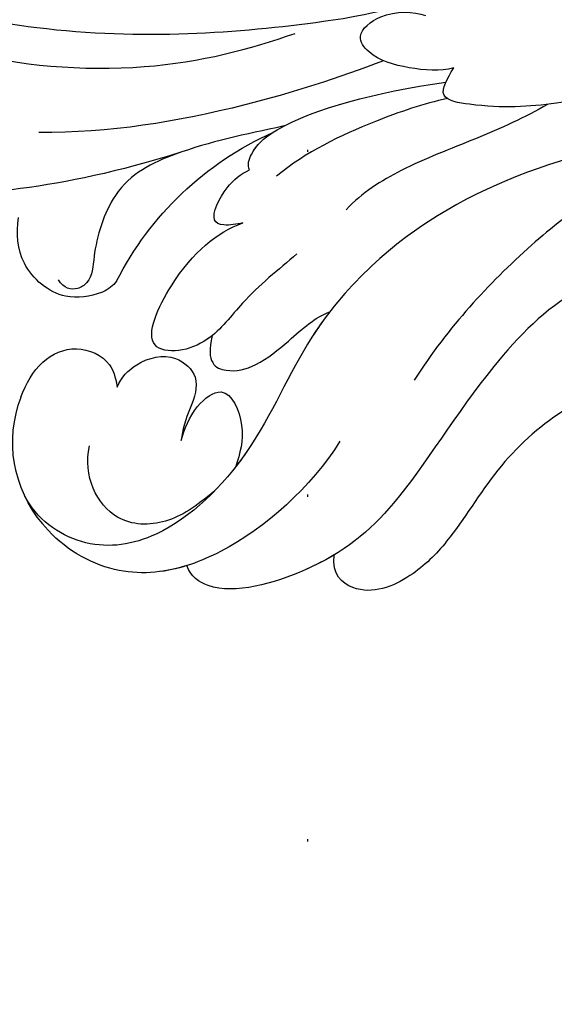
# Model space of a CAD drawing. Units: millimetres. Extents: x 920 to 5120, y 1094 to 2579.
# Drawn here: x 3952 to 3977, y 1665 to 1711 of the extents above; entities that cross this region are included whole.
import ezdxf
from ezdxf.xclip import XClip

# ---------------------------------------------------------------- set-up
doc = ezdxf.new("R2010")
doc.units = ezdxf.units.MM
doc.header["$XCLIPFRAME"] = 2
doc.linetypes.add('DOT', pattern=[6.35, 0, -6.35])
doc.linetypes.add('HIDDEN', pattern=[9.525, 6.35, -3.175])
for name, color, linetype in [('A-04.尺寸標註', 4, 'Continuous'), ('H-08.木作(細線)', 8, 'Continuous'), ('格子', 1, 'Continuous')]:
    doc.layers.add(name, color=color, linetype=linetype)
doc.layers.add('logo', color=8, linetype='Continuous', plot=False)
doc.styles.get("Standard").update_dxf_attribs({"font": 'arial.ttf'})
doc.styles.add('新細明體', font='txt')
doc.dimstyles.new('5', dxfattribs={"dimtxt": 12.5, "dimasz": 3.75, "dimexe": 2.5, "dimexo": 2.5, "dimgap": 1.5, "dimtad": 2, "dimdec": 0, "dimtxsty": '新細明體', "dimblk": 'ARCHTICK', "dimcen": 5, "dimclrd": 8, "dimclre": 8, "dimclrt": 4, "dimadec": 0, "dimazin": 0, "dimtfac": 1, "dimtdec": 0, "dimtix": 1, "dimtmove": 2, "dimatfit": 3, "dimldrblk": 'OPEN90', "dimfxl": 1.25, "dimlwd": 9, "dimlwe": 9, "dimarcsym": 0})

# ---------------------------------------------------------------- blocks, each defined once
blk = doc.blocks.new('logo')
at = {"layer": 'logo'}
h = blk.add_hatch(color=256, dxfattribs=at)
edge = h.paths.add_edge_path()
edge.add_ellipse((0, 1), major_axis=(0.323, 0.566), ratio=0.659111, start_angle=263.8576, end_angle=429.825)
edge.add_arc((0, 1), 0.399, 258.9967, 261.058)
edge.add_ellipse((0, 1), major_axis=(0.314, 0.551), ratio=0.659838, start_angle=263.243, end_angle=428.5195, ccw=False)
edge.add_arc((0, 0), 0.0433, 263.9962, 282.4455)
edge = h.paths.add_edge_path()
edge.add_ellipse((0, 1), major_axis=(0.314, 0.551), ratio=0.659838, start_angle=70.2744, end_angle=262.8394, ccw=False)
edge.add_arc((0, 1), 0.237, 245.2323, 248.2557, ccw=False)
edge.add_ellipse((0, 1), major_axis=(0.323, 0.566), ratio=0.659111, start_angle=71.1999, end_angle=263.5875)
edge.add_arc((0, 0), 0.0389, 266.4658, 288.3928, ccw=False)
edge = h.paths.add_edge_path(flags=17)
edge.add_line((0, 1), (0, 1))
edge.add_arc((0, 1), 0.399, 261.058, 296.4699, ccw=False)
edge.add_ellipse((0, 1), major_axis=(0.314, 0.551), ratio=0.659838, start_angle=68.5195, end_angle=70.2744)
edge.add_arc((0, 1), 0.237, 248.2557, 287.7329)
edge.add_arc((0, 1), 0.155, 119.2735, 139.7006)
edge.add_arc((0, 1), 0.526, 137.2638, 146.3296)
edge.add_arc((1, 0), 0.794, 150.4954, 153.1332)
edge.add_arc((0, 0), 0.799, 100.8186, 103.2077, ccw=False)
edge.add_arc((0, 1), 0.325, 138.9231, 148.8948, ccw=False)
edge.add_arc((1, 0), 0.758, 124.4657, 138.4002, ccw=False)
edge = h.paths.add_edge_path()
edge.add_arc((0, 1), 0.237, 233.3596, 245.2323)
edge.add_ellipse((0, 1), major_axis=(0.323, 0.566), ratio=0.659111, start_angle=69.825, end_angle=71.1999, ccw=False)
edge.add_arc((0, 1), 0.399, 251.1923, 258.9967, ccw=False)
h.paths.add_polyline_path([(0, 1, -0.021859), (0, 1, -0.004955), (0, 1, 0.012967), (0, 1, 0.223317), (0, 1, 0.425243), (0, 1, 0.393247), (0, 1, -0.084558), (0, 1, 0.019194), (0, 1, 0.004726), (0, 1, 0.021148), (0, 1, -0.080721), (0, 1, -0.104113), (0, 1, -0.094873), (0, 1, -0.207877), (0, 1, -0.223034), (0, 1, -0.16869)], flags=17)
h.paths.add_polyline_path([(0, 1, 0.088592), (0, 1, 0.140724), (0, 1, -0.012272), (0, 1, -0.041532), (0, 1, 0.005558), (0, 1, -0.187874)], flags=17)
h.paths.add_polyline_path([(0, 1, 0.011592), (0, 1, 0.056884), (0, 1, -0.271208), (0, 1, -0.679677), (0, 1, -0.290071), (0, 1, -0.103922), (0, 1, 0.053349), (0, 1, -0.004508), (0, 1, 0.220604), (0, 1, -0.015501), (0, 1, 0.008768), (0, 1, 0.029539), (0, 1, 1.009367)], flags=17)
h.paths.add_polyline_path([(0, 1, -0.008928), (0, 1, -0.347678), (0, 1, 0.00727), (0, 1, -0.035606), (0, 1, 0.01139), (0, 1, 0.012101), (0, 1, 0.461639)], flags=17)
h.paths.add_polyline_path([(0, 1, 0.433181), (0, 1, 0.04486), (0, 1, -0.026783), (0, 1, -0.142026), (0, 1, -0.307429), (0, 1, -0.953401), (0, 1, 0.069613), (0, 1, 0.042891), (0, 1, -0.067719), (0, 1, 0.893379)], flags=17)
h.paths.add_polyline_path([(0, 1, -0.009243), (0, 1, -0.026651), (0, 1, 0.013684), (0, 1, 0.174326), (0, 1, 0.391287), (0, 1, 0.210555), (0, 1), (0, 1, 0.001326), (0, 1, -0.005065), (0, 1, -0.027528), (0, 1, -0.195292), (0, 1, -0.659298)], flags=17)
h.paths.add_polyline_path([(0, 1, 0.023127), (0, 1, 0.184672), (0, 1, 0.098355), (0, 1, -0.009788), (0, 1, -0.240413)], flags=17)
h.paths.add_polyline_path([(0, 1, -0.002039), (0, 1, 0.07599), (0, 1, 0.108431), (0, 1, -0.004552), (0, 1, -0.028332), (0, 1, -0.123708)], flags=17)
h.paths.add_polyline_path([(0, 1, -0.55173), (0, 1, -0.18979), (0, 1, -0.013881), (0, 1, 0.011039), (0, 1, 0.022162), (0, 1, -0.010966), (0, 1, -0.001761), (0, 1, 0.034744), (0, 1, 0.086103), (0, 1, 0.506659), (0, 1, 0.355205), (0, 1, 0.093422), (0, 1, 0.017263), (0, 1, -0.31391)], flags=17)
h.paths.add_polyline_path([(0, 1, -0.009702), (0, 1, -0.004936), (0, 1, -0.035369), (0, 1, -0.002587), (0, 1, 0.014405), (0, 1, -0.020509)], flags=17)
h.paths.add_polyline_path([(0, 1, -0.007857), (0, 1, 0.009702), (0, 1, 0.020509), (0, 1, 0.000681), (0, 1, -0.002588), (0, 0, -0.013713), (0, 1, -0.01198)], flags=17)
h.paths.add_polyline_path([(0, 0, -0.036579), (0, 1, 0.01198), (0, 1, 0.013411), (0, 0, 0.001089), (0, 0, 0.015933), (0, 0, -0.190203), (0, 0, -0.266161), (0, 0, -0.207317), (0, 0, -0.064593), (0, 0, -0.001017), (0, 1, -0.000681), (0, 1, 0.152538), (0, 0, 0.230241), (0, 0, 0.234095), (0, 0, 0.172717), (0, 0, 0.028132), (0, 0, -0.014352), (0, 0, 0.062016), (0, 0, 0.349487), (0, 0, 0.392407), (0, 1, 0.130108), (0, 1, 0.001865), (0, 1, -0.054721), (0, 1, 0.014593), (0, 1, 0.007857), (0, 1, -0.01108), (0, 1, -0.100678), (0, 1, -0.349203), (0, 1, -0.402437), (0, 0, -0.009974), (0, 0, 0.613372), (0, 0, 0.175713), (0, 0, -0.002484), (0, 0, -0.463644), (0, 0, -0.513768), (0, 0, -0.075052), (0, 0, 0.007944)], flags=17)
h.paths.add_polyline_path([(0, 0, -0.062016), (0, 0, -0.007786), (0, 0, 0.027572), (0, 0, 0.0582), (0, 0, 0.26466), (0, 0, 0.315327), (0, 0, -0.025867), (0, 0, -0.380363), (0, 0, -0.153954), (0, 0, -0.090831)], flags=17)
h.paths.add_polyline_path([(0, 0, 0.336432), (0, 0, 0.025867), (0, 0, 0.026394), (0, 0, -0.025927), (0, 0, -0.173285), (0, 0, -0.685315), (0, 0, -0.491027), (0, 0, -0.040547), (0, 0, 0.025927), (0, 0, 0.139653), (0, 0, 1.004843)], flags=17)
h.paths.add_polyline_path([(0, 1, 0.143839), (0, 1, 0.069213), (0, 1, -0.088592), (0, 1, 0.404636)], flags=17)
h.paths.add_polyline_path([(0, 1, -0.01627), (0, 1, -0.069213), (0, 1, 0.037626), (0, 1, -0.082213), (0, 1, 0.004306), (0, 1, 0.008989), (0, 1, -0.006474), (0, 1, -0.136946), (0, 1, 0.054668)], flags=17)
for points in [[(0, 1, 0.019194), (0, 1, 0.004726), (0, 1, -0.044587), (0, 1, -0.07623), (0, 1, -0.235864), (0, 1, -0.450297), (0, 1, -0.16869), (0, 1, -0.021859), (0, 1, -0.004955), (0, 1, 0.012967), (0, 1, 0.223317), (0, 1, 0.425243), (0, 1, 0.393247), (0, 1, -0.084558)], [(0, 1, -0.206522), (0, 1, 0.207877), (0, 1, 0.024305), (0, 1, -0.043373)], [(0, 1, -0.011039), (0, 1, -0.017263), (0, 1, 0.004552), (0, 1, 0.002587), (0, 1, 0.035369)]]:
    blk.add_hatch(color=256, dxfattribs=at).paths.add_polyline_path(points)
h = blk.add_hatch(color=256, dxfattribs=at)
h.paths.add_polyline_path([(0, 1, 0.041532), (0, 1, 0.012272), (0, 1, 0.004508), (0, 1, -0.053349), (0, 1, -0.056884), (0, 1, 0.008928)])
h.paths.add_polyline_path([(0, 1, -0.008989), (0, 1, 0.010425), (0, 1, 0.004955), (0, 1, -0.019194)])
h.paths.add_polyline_path([(0, 1, 0.136946), (0, 1, -0.008768), (0, 1, 0.015501)])
h.paths.add_polyline_path([(0, 1, 0.026783), (0, 1, 0.026651), (0, 1, -0.023127), (0, 1, -0.042891)])
h.paths.add_polyline_path([(0, 1, -0.01139), (0, 1, -0.098355), (0, 1, 0.027528), (0, 1, 0.005065), (0, 1, 0.002039)])
h = blk.add_hatch(color=256, dxfattribs=at)
edge = h.paths.add_edge_path()
edge.add_ellipse((0, 1), major_axis=(0.314, 0.551), ratio=0.659838, start_angle=68.5195, end_angle=70.2744, ccw=False)
edge.add_arc((0, 1), 0.399, 258.9967, 261.058, ccw=False)
edge.add_ellipse((0, 1), major_axis=(0.323, 0.566), ratio=0.659111, start_angle=69.825, end_angle=71.1999)
edge.add_arc((0, 1), 0.237, 245.2323, 248.2557)
blk.add_line((0, 1), (0, 1), dxfattribs=at)
blk.add_line((0, 1), (0, 1), dxfattribs=at)
at = {"layer": 'logo', "lineweight": 0}
blk.add_line((0, 1), (0, 1), dxfattribs=at)
blk.add_line((0, 1), (0, 1), dxfattribs=at)
at = {"layer": 'logo'}
for points in [[(0, 1, 0.200172), (0, 1, -0.066965)], [(0, 1, 0.002733), (0, 1)], [(0, 1, 0.060876), (0, 1, 0.137716), (0, 1, -0.393247), (0, 1, 79.578459)], [(0, 1, -0.425243), (0, 1, -0.223317), (0, 1, -0.027703), (0, 1, 0.082213), (0, 1, -0.037626), (0, 1, -0.143839), (0, 1, -0.872775)], [(0, 1, 0.089367), (0, 1, 0.028397)], [(0, 1, 0.039578), (0, 1, 0.021193), (0, 1, 0.700396)], [(0, 1, 0.021148), (0, 1, 0.658186)], [(0, 1, -0.434531), (0, 1, -0.16869), (0, 1, 0.909183)], [(0, 1, -0.056349), (0, 1, 0.070229), (0, 1, 0.769245)], [(0, 1, -0.105013), (0, 1, 0.404636), (0, 1, 1.743742)], [(0, 1, 0.216717), (0, 1, 0.638327)], [(0, 1, -0.329321), (0, 1, -0.679677), (0, 1, 0.415871)], [(0, 1, -0.290071), (0, 1, -0.539799), (0, 1, 0.00727), (0, 1, -1.51475)], [(0, 1, 0.187874), (0, 1, 0.783226)], [(0, 1, -0.026083), (0, 1, -1.009367), (0, 1, 0.624773)], [(0, 1, -0.416943), (0, 1, 0.828532)], [(0, 1, -0.513007), (0, 1, -1.702754)], [(0, 1, -0.015466), (0, 1, 0.608014)], [(0, 1, -0.338614), (0, 1, -0.659298), (0, 1, -0.100316), (0, 1, 0.893379), (0, 1, 0.433181), (0, 1, 0.289299), (0, 1, 0.081086), (0, 1, -0.684784)], [(0, 1, -0.210555), (0, 1, -0.391287), (0, 1, -0.174326), (0, 1, -0.110406), (0, 1, 0.953401), (0, 1)], [(0, 1, 0.307429), (0, 1, 0.446432), (0, 1, 0.145269), (0, 1, -0.214979)], [(0, 1, 0.059536), (0, 1, 0.18979), (0, 1, 0.55173), (0, 1, 0.38162), (0, 0, -0.007944), (0, 0, -0.007944)], [(0, 0, -0.035926), (0, 0, -0.172717), (0, 0, -0.234095), (0, 0, -0.230241), (0, 0, -0.17359), (0, 1)], [(0, 1, 0.111049), (0, 1, 0.147976), (0, 1, 0.393525)], [(0, 1, 0.086103), (0, 1, 0.506659), (0, 1, 0.355205), (0, 1, 0.113269), (0, 1, 0.583131)], [(0, 1, 0.016972), (0, 0, -0.190203), (0, 0, -0.266161), (0, 0, -0.290937), (0, 1, 0.211969)], [(0, 1, -0.035274), (0, 1, -0.003626), (0, 1, 0.389489)], [(0, 1, -0.130108), (0, 1, -0.392407), (0, 0, -0.420619), (0, 0, -0.420619)], [(0, 1, -0.023063), (0, 1, -0.100678), (0, 1, -0.349203), (0, 1, -0.402437), (0, 0, -0.247136)], [(0, 0, -0.175713), (0, 0, -0.613372), (0, 0)], [(0, 1, 0.241802), (0, 1, 0.575938)], [(0, 0, 0.009974), (0, 0, 0.009974)], [(0, 0, 0.090831), (0, 0, 0.169704), (0, 0)], [(0, 0, 0.513768), (0, 0, 0.463644), (0, 0, 0.463644)], [(0, 0, -0.075052), (0, 0)], [(0, 0, -0.166662), (0, 0, -0.70739)]]:
    blk.add_lwpolyline(points, format="xyb", dxfattribs=at)
at = {"layer": 'logo', "lineweight": 0}
for centre, radius, start, end in [((0, 1), 0.0345, 330.444, 85.9913), ((0, 1), 0.227, 292.2367, 335.222), ((0, 1), 0.581, 283.4362, 286.6173), ((0, 1), 0.187, 179.5483, 182.0782), ((0, 1), 0.256, 281.5539, 286.6322), ((0, 0), 0.406, 108.6958, 111.2089), ((3, -4), 5.41, 114.0704, 114.474), ((0, 1), 0.256, 299.1609, 307.1205), ((0, 1), 0.262, 310.2009, 329.8856), ((0, 1), 0.0613, 327.2799, 74.7579), ((0, 1), 0.137, 82.2276, 160.4489), ((0, 1), 0.581, 279.4802, 283.4362), ((0, 1), 0.187, 109.838, 179.5483), ((0, 1), 0.136, 244.3758, 335.626), ((0, 1), 0.0627, 337.3085, 63.01), ((0, 0), 0.103, 81.5328, 111.1847), ((3, -4), 5.41, 113.6429, 114.0704), ((0, 1), 0.256, 286.6322, 299.1609), ((0, 0), 0.406, 111.2089, 114.5532), ((0, 1), 0.187, 183.2094, 185.01), ((0, 0), 0.577, 112.9982, 115.5374), ((0, 0), 0.29, 94.0374, 117.0335), ((0, 1), 0.0267, 8.5098, 85.5073), ((0, 1), 0.111, 267.175, 354.8617), ((0, 0), 0.0251, 327.1994, 93.2945), ((0, 0), 0.0241, 86.756, 126.6195), ((-1, 0), 1.36, 4.2266, 4.7959), ((-1, 0), 1.36, 3.6768, 5.4974), ((0, 1), 0.187, 185.01, 193.3895), ((0, 0), 0.577, 115.5374, 118.2829), ((0, 0), 0.281, 122.374, 125.4474), ((0, 0), 0.273, 124.9761, 186.879), ((0, 0), 0.545, 7.5429, 8.1488), ((1, 1), 0.32, 186.7897, 186.9458), ((0, 0), 0.329, 122.0966, 156.7882), ((0, 2), 0.875, 285.3109, 288.8633), ((0, 0), 0.462, 102.2567, 104.2662), ((0, 1), 0.131, 121.8036, 128.5716), ((0, 1), 0.101, 147.8295, 328.8978), ((-1, 1), 0.874, 336.959, 339.6154), ((0, 1), 0.114, 23.2852, 36.3079), ((0, 1), 0.116, 281.7653, 342.4614), ((0, 1), 0.0664, 143.3048, 280.117), ((0, 1), 0.11, 60.1861, 124.8898), ((0, 1), 0.114, 36.3079, 60.04), ((0, 1), 0.116, 342.4614, 354.6764), ((0, 1), 0.286, 163.3678, 164.401), ((0, 1), 0.131, 40.8505, 90.6121), ((0, 1), 0.13, 31.6961, 41.2089), ((0, 1), 0.131, 38.0381, 40.8505), ((0, 1), 0.286, 163.3678, 164.401), ((0, 1), 0.116, 342.4614, 354.6764), ((0, 1), 0.114, 23.2852, 36.3079), ((-1, 1), 0.874, 339.6154, 341.6615), ((-1, 1), 0.874, 339.6154, 341.6615), ((0, 1), 0.114, 306.5995, 23.2852), ((2, -3), 4.02, 115.8994, 117.5656), ((0, 1), 0.0383, 297.535, 305.6919), ((0, 1), 0.211, 240.9381, 243.5484), ((-1, 2), 1.97, 292.2914, 295.0645), ((0, 1), 0.13, 292.5765, 31.6961), ((-1, 2), 1.97, 291.8241, 292.2914), ((0, 1), 0.155, 239.2194, 256.6015), ((0, 1), 0.321, 258.87, 283.6239), ((1, 1), 0.32, 182.4453, 183.4886), ((0, 1), 0.581, 272.9888, 279.4802), ((0, 1), 0.211, 243.5484, 271.7569), ((0, 0), 0.406, 114.5532, 116.7766), ((0, 1), 0.187, 182.0782, 183.2094), ((0, 1), 0.256, 273.4512, 281.5539), ((0, 1), 0.321, 283.6239, 284.2167), ((1, 1), 0.32, 183.4886, 186.7897), ((0, 0), 0.329, 117.3968, 122.0966), ((0, 1), 0.0622, 70.679, 164.3644), ((0, 1), 0.064, 167.0919, 177.3661), ((0, 0), 0.117, 96.281, 102.4178), ((0, 1), 0.0419, 133.7672, 166.1009), ((0, 1), 0.0367, 83.4964, 151.8522), ((0, 1), 0.0217, 251.3968, 65.9306), ((0, 0), 0.117, 80.3525, 96.281), ((0, 1), 0.0419, 166.1009, 175.9249), ((0, 0), 0.123, 80.8228, 96.3193), ((0, 1), 0.0353, 243.9263, 51.0341), ((0, 0), 0.123, 96.3193, 101.6186), ((0, 1), 0.064, 183.4727, 225.325), ((0, 1), 0.0383, 275.0659, 297.535), ((0, 1), 0.211, 238.695, 240.9381), ((0, 1), 0.0419, 175.9249, 229.9973), ((0, 0), 0.117, 96.281, 102.4178), ((0, 1), 0.064, 177.3661, 183.4727), ((0, 0), 0.123, 96.3193, 101.6186), ((0, 1), 0.0419, 166.1009, 175.9249), ((0, 1), 0.064, 177.3661, 183.4727), ((0, 0), 0.117, 102.4178, 105.5537), ((0, 1), 0.0386, 98.6046, 138.1597), ((0, 1), 0.027, 151.6425, 237.1215), ((0, 1), 0.0459, 234.5859, 282.1467), ((-1, 2), 1.97, 291.5203, 291.8241), ((0, 1), 0.155, 238.0585, 239.2194), ((0, 1), 0.064, 225.325, 231.6324), ((0, 1), 0.0383, 230.8646, 275.0659), ((0, 1), 0.0177, 105.7526, 239.3398), ((0, 0), 0.123, 101.6186, 103.7368), ((0, 1), 0.226, 95.6485, 115.8995), ((0, 1), 0.286, 131.3266, 163.3678), ((0, 1), 0.131, 38.0381, 40.8505), ((0, 1), 0.13, 31.6961, 41.2089), ((-1, 1), 0.874, 341.6615, 342.9354), ((0, 1), 0.291, 117.4328, 159.9943), ((0, 1), 0.101, 81.2439, 113.9848), ((0, 1), 0.286, 115.4894, 131.3266), ((0, 1), 0.226, 95.6485, 115.8995), ((0, 1), 0.0392, 258.5502, 346.6702), ((0, 1), 0.226, 115.8995, 119.6279), ((0, 1), 0.286, 115.4894, 131.3266), ((1, 0), 0.935, 112.6486, 121.2678), ((0, 1), 0.618, 283.2744, 302.0739), ((0, 0), 0.799, 99.8317, 100.8186), ((0, 1), 0.325, 148.8948, 150.9548), ((0, 0), 0.462, 104.2662, 105.7498), ((0, 1), 0.131, 90.6121, 121.8036), ((0, 2), 0.875, 288.8633, 301.3798), ((0, 0), 0.799, 100.8186, 103.2077), ((1, 0), 0.794, 153.1332, 154.2687), ((0, 0), 0.462, 105.7498, 110.1482), ((0, 1), 0.325, 148.8948, 150.9548), ((0, 0), 0.462, 105.7498, 110.1482), ((1, 0), 0.794, 154.2687, 155.3518), ((-1, 1), 0.5, 339.9296, 350.1414), ((0, 1), 0.225, 324.2142, 341.6511), ((0, 1), 0.111, 272.2715, 325.3573), ((0, 1), 0.0336, 149.7688, 246.7364), ((0, 1), 0.292, 119.8523, 158.1526), ((0, 0), 0.462, 110.1482, 115.1572), ((1, 0), 0.794, 153.1332, 154.2687), ((0, 0), 0.799, 103.2077, 106.1792), ((0, 1), 0.28, 114.7362, 165.0904), ((0, 1), 0.0374, 171.8348, 263.9838), ((0, 1), 0.146, 267.5844, 353.4527), ((0, 1), 0.325, 150.9548, 170.2881), ((1, 0), 0.758, 124.4657, 138.4002), ((0, 1), 0.399, 251.1923, 296.4699), ((0, 1), 0.155, 119.2735, 139.7006), ((0, 1), 0.526, 137.2638, 146.3296), ((1, 0), 0.794, 150.4954, 153.1332), ((0, 0), 0.799, 100.8186, 103.2077), ((0, 1), 0.325, 138.9231, 148.8948), ((0, 0), 0.113, 165.2767, 167.5624), ((0, 0), 0.0148, 48.9877, 148.4858), ((0, 0), 0.016, 301.3037, 50.0743), ((0, 1), 0.0724, 235.2903, 252.4587), ((0, 0), 0.166, 155.203, 207.0666), ((1, 0), 0.32, 175.9493, 185.5558), ((0, 1), 0.136, 244.3758, 258.5706), ((1, 0), 0.32, 175.9493, 185.5558), ((0, 0), 0.038, 179.2922, 192.6156), ((0, 0), 0.142, 192.9154, 252.2115), ((0, 0), 0.106, 252.0283, 322.0343), ((0, 0), 0.104, 219.3152, 312.3495), ((0, 0), 0.143, 189.1555, 227.6818), ((0, 0), 0.0389, 177.6916, 252.0699), ((0, 0), 0.0248, 345.864, 166.4176), ((0, 0), 0.0433, 213.0653, 252.3889), ((0, 0), 0.0192, 85.2505, 222.9442), ((0, 0), 0.0263, 331.2506, 75.8597), ((0, 0), 0.0917, 317.7365, 327.0242), ((0, 0), 0.0433, 252.3889, 295.424), ((0, 0), 0.0389, 252.0699, 306.6919)]:
    blk.add_arc(centre, radius, start, end, dxfattribs=at)
at = {"layer": 'logo'}
for major_axis, ratio in [((0.314, 0.551), 0.659838), ((0.323, 0.566), 0.659111)]:
    blk.add_ellipse((0, 1), major_axis=major_axis, ratio=ratio, dxfattribs=at)
at = {"layer": 'logo', "insert": (0, 0), "char_height": 0.0564, "width": 0.764, "attachment_point": 1}
blk.add_mtext('{\\fVerdana|b0|i1|c0|p34;GOODWARE}', dxfattribs=at)
blk = doc.blocks.new('SE-21040L-d')
at = {"layer": 'H-08.木作(細線)'}
for centre, radius, start, end in [((19.529, 28.282), 5.84, 37.3705, 98.7702), ((11.703, 32.385), 1.696, 296.3153, 323.2757), ((16.232, 16.398), 14.952, 104.636, 143.6753)]:
    blk.add_arc(centre, radius, start, end, dxfattribs=at)
for points, knots in [([(-3.224, 19.914), (-2.181, 21.823), (-0.362, 26.471), (1.878, 33.97), (2.066, 44.595), (1.951, 52.081), (5.045, 56.134), (6.831, 57.198)], [0.00193412, 0.00193412, 0.00193412, 0.00193412, 0.01243217, 0.04677045, 0.06195874, 0.08306306, 0.09687215, 0.09687215, 0.09687215, 0.09687215]), ([(5.974, 37.513), (6.15, 38.547), (6.296, 40.825), (6.081, 42.67), (4.304, 44.247), (3.426, 42.809), (3.157, 41.624), (3.864, 38.867), (2.883, 31.47), (0.619, 27.076), (-0.522, 25.222)], [0, 0, 0, 0, 0.00712424, 0.01279457, 0.01676037, 0.02018135, 0.02376017, 0.0304983, 0.0478901, 0.06409309, 0.06409309, 0.06409309, 0.06409309]), ([(5.958, 29.183), (7.556, 31.995), (9.317, 36.035), (10.607, 40.37), (10.948, 42.521)], [0, 0, 0, 0, 0.01599214, 0.03181878, 0.03181878, 0.03181878, 0.03181878]), ([(-0.158, 20.941), (1.071, 22.818), (3.819, 27.57), (5.822, 32.67), (6.485, 35.851)], [0.00509647, 0.00509647, 0.00509647, 0.00509647, 0.02112076, 0.04403246, 0.04403246, 0.04403246, 0.04403246]), ([(13.062, 31.371), (13.078, 31.394), (13.407, 31.879), (13.945, 33.24), (12.802, 35.439), (11.282, 35.888), (10.538, 35.943)], [0.03178429, 0.03178429, 0.03178429, 0.03178429, 0.03198999, 0.03615042, 0.04206647, 0.04720868, 0.04720868, 0.04720868, 0.04720868]), ([(18.649, 34.055), (17.98, 33.973), (16.772, 33.584), (15.67, 32.143), (15.991, 30.441), (16.78, 29.985), (17.243, 29.798)], [0.09516972, 0.09516972, 0.09516972, 0.09516972, 0.09974176, 0.10395998, 0.10801285, 0.11009581, 0.11009581, 0.11009581, 0.11009581]), ([(3.773, 24.792), (3.783, 24.813), (4.51, 26.441), (5.699, 29.092), (7.982, 32.002), (11.237, 32.261), (12.589, 31.958), (13.306, 32.604), (13.303, 33.197), (12.967, 33.508)], [0.01305007, 0.01305007, 0.01305007, 0.01305007, 0.01321142, 0.02563525, 0.03405971, 0.04061924, 0.04406195, 0.04531934, 0.04739017, 0.04739017, 0.04739017, 0.04739017]), ([(1.706, 10.207), (2.934, 12.623), (5.837, 17.277), (12.27, 21.727), (18.813, 22.803), (23.621, 25.95), (25.024, 29.608), (24.098, 32.032), (23.144, 32.861), (23.096, 32.901)], [0, 0, 0, 0, 0.01961512, 0.0387308, 0.05299889, 0.06628094, 0.07516853, 0.08398787, 0.08444427, 0.08444427, 0.08444427, 0.08444427]), ([(24.64, 24.888), (25.221, 25.907), (25.897, 28.145), (25.054, 30.7), (24.204, 31.785), (24.17, 31.826)], [0.02104408, 0.02104408, 0.02104408, 0.02104408, 0.0299583, 0.0395697, 0.03995559, 0.03995559, 0.03995559, 0.03995559]), ([(20.976, 24.36), (21.887, 25.054), (23.061, 26.195), (23.585, 28.95), (21.603, 30.478), (20.174, 30.473)], [0, 0, 0, 0, 0.0053955, 0.01093529, 0.01909365, 0.01909365, 0.01909365, 0.01909365]), ([(17.243, 29.798), (16.765, 29.71), (15.789, 29.12), (15.087, 27.569), (15.984, 26.071), (17.532, 26.273), (18.167, 26.425), (19.036, 26.379)], [0, 0, 0, 0, 0.00295725, 0.00708382, 0.01012426, 0.01369657, 0.01744766, 0.01744766, 0.01744766, 0.01744766]), ([(17.243, 29.798), (16.765, 29.71), (15.789, 29.12), (15.087, 27.569), (15.984, 26.071), (17.532, 26.273), (18.167, 26.425), (19.036, 26.379)], [0, 0, 0, 0, 0.00295725, 0.00708382, 0.01012426, 0.01369657, 0.01744766, 0.01744766, 0.01744766, 0.01744766]), ([(17.243, 29.798), (16.765, 29.71), (15.789, 29.12), (15.087, 27.569), (15.984, 26.071), (17.532, 26.273), (18.167, 26.425), (19.036, 26.379)], [0, 0, 0, 0, 0.00295725, 0.00708382, 0.01012426, 0.01369657, 0.01744766, 0.01744766, 0.01744766, 0.01744766]), ([(9.44, 22.964), (10.348, 23.654), (11.818, 24.874), (14.055, 25.837), (15.101, 27.311), (15.206, 29.173), (11.028, 28.252), (9.254, 26.789), (8.57, 25.724)], [0, 0, 0, 0, 0.0082468, 0.01391334, 0.01733773, 0.02054083, 0.02714881, 0.0378847, 0.0378847, 0.0378847, 0.0378847]), ([(13.967, 25.996), (14.043, 26.057), (14.477, 26.432), (15.101, 27.311), (15.206, 29.173), (11.028, 28.252), (9.254, 26.789), (8.57, 25.724)], [0.0132069, 0.0132069, 0.0132069, 0.0132069, 0.01391334, 0.01733773, 0.02054083, 0.02714881, 0.0378847, 0.0378847, 0.0378847, 0.0378847]), ([(13.967, 25.996), (14.043, 26.057), (14.477, 26.432), (15.101, 27.311), (15.206, 29.173), (11.028, 28.252), (9.254, 26.789), (8.57, 25.724)], [0.0132069, 0.0132069, 0.0132069, 0.0132069, 0.01391334, 0.01733773, 0.02054083, 0.02714881, 0.0378847, 0.0378847, 0.0378847, 0.0378847]), ([(8.57, 25.724), (8.696, 25.969), (8.92, 26.597), (8.758, 27.306), (7.081, 26.892), (6.376, 26.302), (6.101, 25.936)], [0, 0, 0, 0, 0.00195781, 0.00368317, 0.0075122, 0.01063776, 0.01063776, 0.01063776, 0.01063776]), ([(8.57, 25.724), (8.696, 25.969), (8.92, 26.597), (8.758, 27.306), (7.081, 26.892), (6.376, 26.302), (6.101, 25.936)], [0, 0, 0, 0, 0.00195781, 0.00368317, 0.0075122, 0.01063776, 0.01063776, 0.01063776, 0.01063776]), ([(8.57, 25.724), (8.696, 25.969), (8.92, 26.597), (8.758, 27.306), (7.081, 26.892), (6.376, 26.302), (6.101, 25.936)], [0, 0, 0, 0, 0.00195781, 0.00368317, 0.0075122, 0.01063776, 0.01063776, 0.01063776, 0.01063776]), ([(6.101, 25.936), (5.923, 26.1), (4.956, 25.996), (2.983, 24.229), (1.389, 21.065), (0.198, 17.915)], [0, 0, 0, 0, 0.00173253, 0.00580348, 0.0207317, 0.0207317, 0.0207317, 0.0207317]), ([(6.101, 25.936), (5.923, 26.1), (5.051, 26.006), (4.516, 25.595), (4.186, 25.255)], [0, 0, 0, 0, 0.001732526, 0.005232215, 0.005232215, 0.005232215, 0.005232215]), ([(6.101, 25.936), (5.923, 26.1), (5.051, 26.006), (4.516, 25.595), (4.186, 25.255)], [0, 0, 0, 0, 0.001732526, 0.005232215, 0.005232215, 0.005232215, 0.005232215]), ([(13.967, 25.996), (15.284, 26.039), (15.595, 25.04), (14.932, 23.616), (13.095, 22.194), (12.134, 21.525), (11.737, 20.905)], [0, 0, 0, 0, 0.00447178, 0.00861283, 0.01352547, 0.021313, 0.021313, 0.021313, 0.021313]), ([(13.967, 25.996), (15.284, 26.039), (15.595, 25.04), (14.932, 23.616), (13.095, 22.194), (12.134, 21.525), (11.737, 20.905)], [0, 0, 0, 0, 0.00447178, 0.00861283, 0.01352547, 0.021313, 0.021313, 0.021313, 0.021313]), ([(13.967, 25.996), (15.284, 26.039), (15.595, 25.04), (14.932, 23.616), (13.095, 22.194), (12.134, 21.525), (11.737, 20.905)], [0, 0, 0, 0, 0.00447178, 0.00861283, 0.01352547, 0.021313, 0.021313, 0.021313, 0.021313]), ([(19.036, 26.379), (18.47, 26.322), (17.492, 26.222), (15.876, 24.9), (17.858, 23.477), (19.053, 23.586), (19.672, 23.643)], [0, 0, 0, 0, 1.759151, 3.042618, 4.848701, 6.785467, 6.785467, 6.785467, 6.785467]), ([(19.036, 26.379), (18.47, 26.322), (17.492, 26.222), (15.876, 24.9), (17.858, 23.477), (19.053, 23.586), (19.672, 23.643)], [0, 0, 0, 0, 1.759151, 3.042618, 4.848701, 6.785467, 6.785467, 6.785467, 6.785467]), ([(19.036, 26.379), (18.47, 26.322), (17.492, 26.222), (15.876, 24.9), (17.858, 23.477), (19.053, 23.586), (19.672, 23.643)], [0, 0, 0, 0, 1.759151, 3.042618, 4.848701, 6.785467, 6.785467, 6.785467, 6.785467]), ([(17.502, 19.172), (19.871, 20.039), (23.149, 22.38), (24.846, 25.135), (25.164, 26.012)], [0, 0, 0, 0, 0.01689168, 0.02425383, 0.02425383, 0.02425383, 0.02425383]), ([(0.929, 17.675), (1.381, 18.697), (2.937, 21.242), (4.736, 23.567), (6.123, 24.654)], [0, 0, 0, 0, 0.00837419, 0.02077748, 0.02077748, 0.02077748, 0.02077748]), ([(8.386, 9.933), (9.425, 11.136), (13.414, 13.66), (19.684, 15.689), (23.437, 18.609), (25.805, 23.022), (25.091, 24.589), (24.64, 24.888)], [0, 0, 0, 0, 0.01151749, 0.02938103, 0.04266883, 0.05307489, 0.05676519, 0.05676519, 0.05676519, 0.05676519]), ([(22.701, 18.314), (23.03, 18.664), (24.274, 20.169), (25.805, 23.022), (25.091, 24.589), (24.64, 24.888)], [0.03905889, 0.03905889, 0.03905889, 0.03905889, 0.04266883, 0.05307489, 0.05676519, 0.05676519, 0.05676519, 0.05676519]), ([(11.737, 20.905), (12.172, 21.112), (14.473, 22.09), (17.221, 22.542), (19.414, 23.518), (19.672, 23.643)], [0.03533026, 0.03533026, 0.03533026, 0.03533026, 0.0387308, 0.05299889, 0.05493031, 0.05493031, 0.05493031, 0.05493031]), ([(-0.52, 17.695), (-0.236, 18.265), (-0.011, 19.716), (-0.14, 21.491), (-1.065, 22.524), (-2.449, 21.43), (-2.687, 20.064), (-2.62, 19.485)], [0, 0, 0, 0, 0.00492777, 0.00977831, 0.01223802, 0.01556237, 0.0203776, 0.0203776, 0.0203776, 0.0203776]), ([(-0.52, 17.695), (-0.236, 18.265), (-0.011, 19.716), (-0.14, 21.491), (-1.065, 22.524), (-2.449, 21.43), (-2.687, 20.064), (-2.62, 19.485)], [0, 0, 0, 0, 0.00492777, 0.00977831, 0.01223802, 0.01556237, 0.0203776, 0.0203776, 0.0203776, 0.0203776]), ([(0.204, 13.091), (1.021, 13.964), (2.503, 16), (4.43, 18.979), (6.026, 20.618), (6.959, 21.17)], [0, 0, 0, 0, 0.00881756, 0.01769123, 0.02514817, 0.02514817, 0.02514817, 0.02514817]), ([(13.944, 9.369), (14.9, 10.328), (17.138, 11.915), (20.582, 13.011), (23.02, 14.558), (24.465, 16.642), (23.622, 18.231), (22.701, 18.314)], [0, 0, 0, 0, 0.00971414, 0.01934277, 0.02498036, 0.0312933, 0.03471308, 0.03471308, 0.03471308, 0.03471308]), ([(-1.289, 9.532), (-0.752, 10.641), (0.226, 12.931), (0.938, 15.429), (1.066, 18.243), (0.016, 17.88), (-0.52, 17.695)], [0.04438763, 0.04438763, 0.04438763, 0.04438763, 0.05244726, 0.0620408, 0.06514649, 0.0683737, 0.0683737, 0.0683737, 0.0683737]), ([(-1.289, 9.532), (-0.752, 10.641), (0.226, 12.931), (0.938, 15.429), (1.066, 18.243), (0.016, 17.88), (-0.52, 17.695)], [0.04438763, 0.04438763, 0.04438763, 0.04438763, 0.05244726, 0.0620408, 0.06514649, 0.0683737, 0.0683737, 0.0683737, 0.0683737]), ([(4.01, 9.949), (4.774, 10.925), (7.887, 13.406), (11.215, 15.359), (14, 16.418)], [0, 0, 0, 0, 0.0088064, 0.02815829, 0.02815829, 0.02815829, 0.02815829])]:
    blk.add_open_spline(points, degree=3, knots=knots, dxfattribs=at)
at = {"layer": 'H-08.木作(細線)', "xscale": 0.002, "yscale": 0.002, "zscale": 0.002}
blk.add_blockref('logo', (23.095, 32.899), dxfattribs=at)
blk = doc.blocks.new('_ArchTick')
at = {"color": 0, "linetype": 'ByBlock', "const_width": 0.15}
blk.add_lwpolyline([(-0.5, -0.5), (0.5, 0.5)], dxfattribs=at)
blk = doc.blocks.new('*D31')
at = {"layer": 'A-04.尺寸標註', "color": 8, "linetype": 'HIDDEN', "lineweight": 9, "ltscale": 0.5, "transparency": 16777216}
for p, q in [((4054.953, 1832.762), (3283.457, 1832.762)), ((3390.613, 1350.843), (3283.457, 1350.843))]:
    blk.add_line(p, q, dxfattribs=at)
at = {"layer": 'A-04.尺寸標註', "color": 8, "lineweight": 9, "ltscale": 0.5, "transparency": 16777216}
blk.add_line((3285.957, 1350.843), (3285.957, 1832.762), dxfattribs=at)
at = {"layer": 'DEFPOINTS', "color": 0, "ltscale": 0.5, "transparency": 16777216}
for p in [(3285.957, 1832.762), (4057.453, 1832.762), (3393.113, 1350.843)]:
    blk.add_point(p, dxfattribs=at)
at = {"layer": 'A-04.尺寸標註', "color": 8, "lineweight": 9, "ltscale": 0.5, "transparency": 16777216, "xscale": 3.75, "yscale": 3.75, "zscale": 3.75}
for p, rotation in [((3285.957, 1832.762), 90), ((3285.957, 1350.843), 270)]:
    blk.add_blockref('_ArchTick', p, dxfattribs=dict(at, rotation=rotation))
at = {"layer": 'A-04.尺寸標註', "color": 4, "ltscale": 0.5, "transparency": 16777216, "insert": (3277.499, 1591.803), "char_height": 12.5, "attachment_point": 5, "rotation": 90, "style": '新細明體'}
blk.add_mtext('482', dxfattribs=at)
blk = doc.blocks.new('_Open90')
at = {"color": 0, "linetype": 'ByBlock', "lineweight": -2}
for p, q in [((-0.5, 0.5), (0, 0)), ((0, 0), (-1, 0)), ((0, 0), (-0.5, -0.5))]:
    blk.add_line(p, q, dxfattribs=at)
blk = doc.blocks.new('格子')
at = {"layer": '格子', "linetype": 'DOT', "ltscale": 2.5}
blk.add_lwpolyline([(700, 0), (700, -3000)], dxfattribs=at)

msp = doc.modelspace()

# ---------------------------------------------------------------- block references
at = {"color": 179, "true_color": 0x24243d}
ref = msp.add_blockref('格子', (3265.713, 1832.762), dxfattribs=at)
XClip(ref).set_block_clipping_path([(-3.229826394, -502.5603903952), (1603.2365236097, 4.2306457019)])
at = {"xscale": -1, "rotation": 77.73737532516863}
msp.add_blockref('SE-21040L-d', (3989.664, 1704.486), dxfattribs=at)

# ---------------------------------------------------------------- dimensions: what is measured, and where the dimension line sits
at = {"layer": 'A-04.尺寸標註', "color": 8, "ltscale": 0.5}
dim = msp.add_linear_dim(base=(3285.957, 1832.762), p1=(3393.113, 1350.843), p2=(4057.453, 1832.762), angle=90, dimstyle='5', dxfattribs=at)
dim.commit()
dim.dimension.update_dxf_attribs({"geometry": '*D31', "text_midpoint": (3277.499, 1591.803)})

doc.saveas('drawing.dxf')
